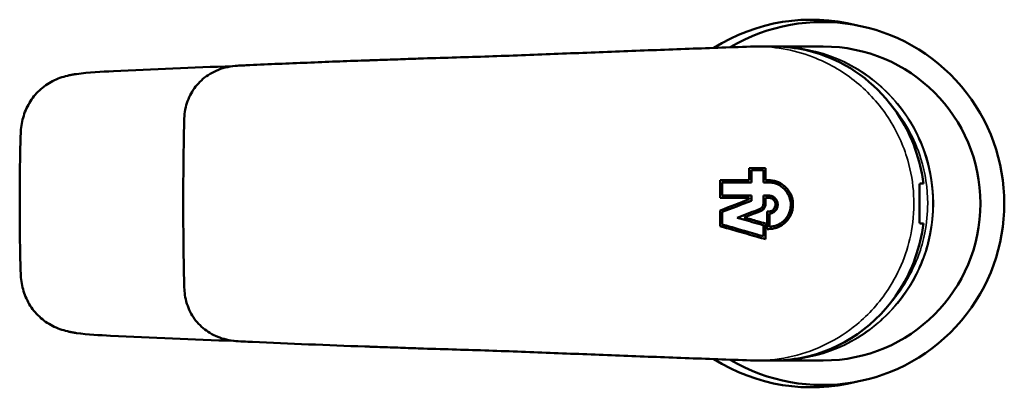
# Model space of a CAD drawing. Units: millimetres. Extents: x 296 to 484, y 386 to 566.
# Drawn here: x 324 to 391, y 386 to 411 of the extents above; entities that cross this region are included whole.
import ezdxf

# ---------------------------------------------------------------- set-up
doc = ezdxf.new("R2010")
doc.units = ezdxf.units.MM
doc.layers.add('Visible (ISO)', color=7, linetype='Continuous', lineweight=50)
doc.layers.add('Visible fina (ISO)', color=7, linetype='Continuous', lineweight=35)

msp = doc.modelspace()

# ---------------------------------------------------------------- linework, layer by layer
at = {"layer": 'Visible (ISO)'}
for p, q in [((374.0564, 409.0083), (374.0564, 409.0083)), ((375.547, 409.0651), (374.4244, 409.0651)), ((375.8113, 409.0651), (375.7775, 409.0651)), ((379.0265, 409.0651), (375.8113, 409.0651)), ((373.9597, 400.7441), (374.508, 400.7441)), ((374.1094, 400.5941), (374.1091, 400.5941)), ((374.5082, 400.5941), (374.1094, 400.5941)), ((374.508, 400.7441), (375.075, 400.7441)), ((374.9256, 400.5941), (374.5082, 400.5941)), ((371.966, 399.9066), (373.9604, 399.9066)), ((372.1157, 399.7566), (372.1154, 399.7566)), ((374.11, 399.7566), (372.1157, 399.7566)), ((375.2876, 399.7566), (374.9263, 399.7566)), ((375.0757, 399.9066), (375.0754, 399.9066)), ((375.0757, 399.9066), (375.2875, 399.9066)), ((385.6401, 399.6901), (385.8692, 399.6901)), ((372.1161, 398.8566), (372.1159, 398.8566)), ((372.1161, 398.8566), (374.1104, 398.8566)), ((374.9266, 398.8566), (375.2879, 398.8566)), ((373.9609, 398.7066), (371.9666, 398.7066)), ((374.1104, 398.503), (374.1102, 398.503)), ((375.0761, 398.7066), (375.0759, 398.7066)), ((375.288, 398.7066), (375.0761, 398.7066)), ((372.1161, 397.7353), (372.1158, 397.7353)), ((375.1945, 397.7691), (375.2879, 397.7691)), ((375.344, 397.6216), (375.3437, 397.6216)), ((372.1157, 396.8764), (372.1154, 396.8764)), ((373.6156, 397.3619), (373.6154, 397.3619)), ((375.0758, 396.9419), (375.0756, 396.9419)), ((375.3436, 396.7201), (375.3433, 396.7201)), ((385.8692, 396.9401), (385.6401, 396.9401)), ((374.9257, 396.0681), (374.9254, 396.0681)), ((375.2874, 396.5691), (375.194, 396.5691)), ((374.0562, 387.6208), (374.0562, 387.6208)), ((375.547, 387.5651), (374.4244, 387.5651)), ((375.8113, 387.5651), (375.7775, 387.5651)), ((379.0265, 387.5651), (375.8113, 387.5651))]:
    msp.add_line(p, q, dxfattribs=at)
for centre, radius, start, end in [((378.2328, 398.3151), 12.585, 76.007271, 122.169565), ((378.9828, 398.3151), 12.425, 239.385855, 120.61422), ((375.547, 398.3151), 10.75, 79.277848, 90), ((379.0265, 398.3151), 10.75, 0, 90), ((379.0265, 398.3151), 10.75, 270, 0), ((378.2328, 398.3151), 12.585, 237.830568, 283.992729), ((375.547, 398.3151), 10.75, 270, 280.722152)]:
    msp.add_arc(centre, radius, start, end, dxfattribs=at)
for centre, major_axis, ratio, start_param, end_param in [((374.4266, 398.1883), (-0.8065, 10.847), 0.9986221, 6.2090723, 6.2439682), ((374.0566, 408.7584), (-0.0111, 0.2998), 0.0544602, 0, 0.0001227), ((375.6254, 398.3151), (0, -10.75), 0.9608025, 2.76097, 2.9544558), ((351.6775, 407.9464), (-0.0105, 0.2998), 0.0516288, 6.2825071, 6.2831853), ((375.6254, 398.3151), (0, -10.75), 0.9608025, 2.1501942, 2.76097), ((375.6254, 398.3151), (0, -10.75), 0.9608025, 1.6990547, 2.1501942), ((375.6254, 398.3151), (0, -10.75), 0.9608025, 0.9913985, 1.442538), ((375.6254, 398.3151), (0, -10.75), 0.9608025, 0.1871369, 0.9913985), ((327.4353, 390.0514), (-0.111, -0.4875), 0.010723, 6.2831009, 6.2831852), ((351.6779, 388.6845), (-0.0104, -0.2998), 0.051471, 6.2824948, 6.2831853), ((374.0566, 387.8718), (-0.0111, -0.2998), 0.0544602, 6.2830627, 6.2831853), ((374.4266, 398.4419), (-0.8014, -10.8473), 0.9986222, 0.0387494, 0.0736458)]:
    msp.add_ellipse(centre, major_axis=major_axis, ratio=ratio, start_param=start_param, end_param=end_param, dxfattribs=at)
for points, knots in [([(374.0454, 409.0582), (372.5591, 409.0031), (371.0618, 408.9516), (368.0777, 408.842), (366.5856, 408.7857), (363.6018, 408.67), (362.1095, 408.6102), (359.1275, 408.4938), (357.6352, 408.4385), (354.6527, 408.3318), (353.212, 408.2991), (351.6681, 408.2455)], [-4.4851367, -4.4851367, -4.4851367, -4.4851367, -3.5881222, -3.5881222, -2.6911078, -2.6911078, -1.7940933, -1.7940933, -0.8970788, -0.8970788, -0.0002732, -0.0002732, -0.0002732, -0.0002732]), ([(375.6623, 409.0645), (375.6757, 409.0646), (375.6891, 409.0647), (375.7275, 409.065), (375.7525, 409.0651), (375.7775, 409.0651)], [0.061761836, 0.061761836, 0.061761836, 0.061761836, 0.069429007, 0.069429007, 0.08373054, 0.08373054, 0.08373054, 0.08373054]), ([(351.667, 408.2462), (351.4341, 408.2381), (351.2012, 408.2299), (350.7354, 408.2135), (350.5025, 408.2053), (350.0368, 408.1889), (349.8039, 408.1806), (349.3381, 408.1642), (349.1052, 408.156), (348.6395, 408.1396), (348.4066, 408.1314), (348.1737, 408.1232)], [0, 0, 0, 0, 0.14000161, 0.14000161, 0.28000321, 0.28000321, 0.42000482, 0.42000482, 0.56000642, 0.56000642, 0.70000803, 0.70000803, 0.70000803, 0.70000803]), ([(327.9362, 407.1784), (328.8122, 407.2968), (329.6283, 407.3283), (333.1863, 407.5231), (335.8961, 407.6198), (338.6145, 407.7156)], [0, 0, 0, 0, 0.4987689, 0.4987689, 2.1292669, 2.1292669, 2.1292669, 2.1292669]), ([(347.6678, 408.1062), (346.3561, 408.0638), (345.0408, 408.011), (342.4165, 407.9027), (341.1052, 407.852), (339.4617, 407.773), (339.1462, 407.7661), (338.5657, 407.7152), (338.3384, 407.6769), (337.903, 407.565), (337.6957, 407.4937), (337.306, 407.3213), (337.1221, 407.2218), (336.7832, 406.9989), (336.6272, 406.8774), (336.3424, 406.6151), (336.2111, 406.4734), (335.9753, 406.1724), (335.8704, 406.0138), (335.6867, 405.6817), (335.6085, 405.5088), (335.4752, 405.1425), (335.4217, 404.9486), (335.3447, 404.5504), (335.3221, 404.346), (335.2964, 403.6719), (335.2908, 403.2585), (335.2574, 401.5), (335.2455, 400.1839), (335.2406, 397.5505), (335.2486, 396.2341), (335.2767, 394.259), (335.2888, 393.601), (335.3139, 392.6124), (335.3171, 392.2627), (335.4196, 391.7068), (335.4742, 391.5026), (335.6135, 391.1185), (335.6955, 390.9386), (335.8844, 390.6013), (335.9904, 390.4432), (336.2268, 390.1458), (336.3565, 390.0071), (336.6366, 389.7517), (336.7865, 389.6356), (337.1081, 389.4237), (337.2812, 389.3286), (337.6472, 389.1627), (337.8399, 389.0934), (338.2453, 388.981), (338.4593, 388.9397), (339.13, 388.8621), (339.5439, 388.8605), (342.5409, 388.7209), (345.1, 388.6147), (347.667, 388.5247)], [0, 0, 0, 0, 0.7890164, 0.7890164, 1.5780327, 1.5780327, 1.7752868, 1.7752868, 1.9034751, 1.9034751, 2.0247746, 2.0247746, 2.1389219, 2.1389219, 2.2467607, 2.2467607, 2.3518668, 2.3518668, 2.4548496, 2.4548496, 2.5592269, 2.5592269, 2.6690511, 2.6690511, 2.7820651, 2.7820651, 3.0463728, 3.0463728, 3.8353891, 3.8353891, 4.6244055, 4.6244055, 5.0189137, 5.0189137, 5.2161678, 5.2161678, 5.3320987, 5.3320987, 5.4396048, 5.4396048, 5.5438861, 5.5438861, 5.6466664, 5.6466664, 5.7505684, 5.7505684, 5.8586336, 5.8586336, 5.9717078, 5.9717078, 6.0922516, 6.0922516, 6.3478534, 6.3478534, 7.8901635, 7.8901635, 7.8901635, 7.8901635]), ([(348.1737, 408.1232), (348.14, 408.122), (348.1063, 408.1208), (348.0389, 408.1185), (348.0052, 408.1174), (347.9378, 408.1151), (347.904, 408.114), (347.8366, 408.1117), (347.8028, 408.1106), (347.7354, 408.1084), (347.7016, 408.1073), (347.6678, 408.1062)], [0, 0, 0, 0, 0.02030699, 0.02030699, 0.04061397, 0.04061397, 0.06092096, 0.06092096, 0.08122795, 0.08122795, 0.10153493, 0.10153493, 0.10153493, 0.10153493]), ([(327.3242, 407.0649), (326.9748, 406.9841), (326.6282, 406.8606), (325.9802, 406.526), (325.6738, 406.3118), (325.1374, 405.8089), (324.903, 405.5161), (324.5276, 404.8836), (324.3852, 404.5434), (324.1901, 403.8393), (324.1388, 403.4784), (324.125, 403.1249)], [0, 0, 0, 0, 0.19223907, 0.19223907, 0.38447814, 0.38447814, 0.57671722, 0.57671722, 0.76895629, 0.76895629, 0.96119536, 0.96119536, 0.96119536, 0.96119536]), ([(327.3242, 407.0646), (327.3634, 407.0736), (327.4029, 407.0826), (327.4831, 407.1), (327.5238, 407.1085), (327.6057, 407.1248), (327.647, 407.1326), (327.7297, 407.1472), (327.7711, 407.154), (327.8537, 407.1669), (327.895, 407.1728), (327.9362, 407.1784)], [0.0000106, 0.0000106, 0.0000106, 0.0000106, 0.0230557, 0.0230557, 0.0461008, 0.0461008, 0.0691459, 0.0691459, 0.092191, 0.092191, 0.1152361, 0.1152361, 0.1152361, 0.1152361]), ([(324.0545, 398.3151), (324.0545, 398.6355), (324.0554, 398.9558), (324.0588, 399.5962), (324.0613, 399.9164), (324.0679, 400.5569), (324.0719, 400.8772), (324.0821, 401.5181), (324.0882, 401.8386), (324.1034, 402.4806), (324.1124, 402.8017), (324.125, 403.1249)], [-0.9581661, -0.9581661, -0.9581661, -0.9581661, -0.76653288, -0.76653288, -0.57489966, -0.57489966, -0.38326644, -0.38326644, -0.19163322, -0.19163322, 0, 0, 0, 0]), ([(375.2875, 399.9066), (375.4365, 399.9065), (375.5852, 399.8864), (375.9411, 399.788), (376.1392, 399.6879), (376.4861, 399.4157), (376.6312, 399.2459), (376.816, 398.9147), (376.873, 398.7664), (376.936, 398.4921), (376.9502, 398.3693), (376.9514, 398.1241), (376.9386, 398.0024), (376.8803, 397.7333), (376.8273, 397.5886), (376.6517, 397.2579), (376.5102, 397.0852), (376.1836, 396.8177), (376.0061, 396.7195), (375.645, 396.5982), (375.4667, 396.5691), (375.2874, 396.5691)], [0.1632311, 0.1632311, 0.1632311, 0.1632311, 0.2533375, 0.2533375, 0.3855911, 0.3855911, 0.5184871, 0.5184871, 0.6133831, 0.6133831, 0.6873477, 0.6873477, 0.7605336, 0.7605336, 0.8525787, 0.8525787, 0.985398, 0.985398, 1.1064517, 1.1064517, 1.2146746, 1.2146746, 1.2146746, 1.2146746]), ([(375.2875, 399.9066), (375.4663, 399.9066), (375.6442, 399.8776), (376.0052, 399.7568), (376.183, 399.6586), (376.51, 399.391), (376.6516, 399.2184), (376.828, 398.8865), (376.8813, 398.7404), (376.9395, 398.4695), (376.952, 398.3474), (376.9501, 398.1022), (376.9356, 397.9799), (376.8726, 397.7076), (376.816, 397.5607), (376.6319, 397.2303), (376.4866, 397.0601), (376.1394, 396.7877), (375.9414, 396.6877), (375.5853, 396.5892), (375.4366, 396.5691), (375.2874, 396.5691)], [-1.2146958, -1.2146958, -1.2146958, -1.2146958, -1.1067483, -1.1067483, -0.9855308, -0.9855308, -0.8526848, -0.8526848, -0.7598189, -0.7598189, -0.6863859, -0.6863859, -0.612699, -0.612699, -0.5186697, -0.5186697, -0.385549, -0.385549, -0.2533235, -0.2533235, -0.1631423, -0.1631423, -0.1631423, -0.1631423]), ([(375.3436, 396.7201), (375.5171, 396.7266), (375.6885, 396.7629), (376.0188, 396.8955), (376.1741, 396.9933), (376.4569, 397.2523), (376.5769, 397.4166), (376.7166, 397.7192), (376.7561, 397.8456), (376.7977, 398.0831), (376.8048, 398.1925), (376.7954, 398.4166), (376.7776, 398.5307), (376.7063, 398.7902), (376.6431, 398.9316), (376.4524, 399.2281), (376.3134, 399.3724), (375.9862, 399.6001), (375.8007, 399.6807), (375.5005, 399.7453), (375.3941, 399.7566), (375.2876, 399.7566)], [-1.11037247, -1.11037247, -1.11037247, -1.11037247, -1.00561673, -1.00561673, -0.89611856, -0.89611856, -0.77508475, -0.77508475, -0.6959779, -0.6959779, -0.63040371, -0.63040371, -0.56135093, -0.56135093, -0.46888104, -0.46888104, -0.34960819, -0.34960819, -0.22909202, -0.22909202, -0.16468067, -0.16468067, -0.16468067, -0.16468067]), ([(385.6401, 396.9401), (385.625, 396.9401), (385.6135, 396.9744), (385.6006, 397.1146), (385.5988, 397.2204), (385.5996, 397.4646), (385.6022, 397.6192), (385.6065, 397.9581), (385.6081, 398.1424), (385.6081, 398.4878), (385.6065, 398.6721), (385.6022, 399.011), (385.5996, 399.1656), (385.5988, 399.4099), (385.6006, 399.5157), (385.6135, 399.6558), (385.625, 399.6901), (385.6401, 399.6901)], [-0.82928337, -0.82928337, -0.82928337, -0.82928337, -0.72560725, -0.72560725, -0.62193114, -0.62193114, -0.51828641, -0.51828641, -0.41464168, -0.41464168, -0.31099696, -0.31099696, -0.20735223, -0.20735223, -0.10367611, -0.10367611, 0, 0, 0, 0]), ([(375.2879, 398.8566), (375.3054, 398.8566), (375.3229, 398.8558), (375.4217, 398.8473), (375.5009, 398.8242), (375.6451, 398.7486), (375.7089, 398.6971), (375.8055, 398.5811), (375.8408, 398.5204), (375.8829, 398.4078), (375.8947, 398.3585), (375.9055, 398.2642), (375.9058, 398.2197), (375.8963, 398.1263), (375.8855, 398.0778), (375.8457, 397.9651), (375.8113, 397.9035), (375.7163, 397.7854), (375.6531, 397.7327), (375.5815, 397.6938), (375.5141, 397.6571), (375.4404, 397.6334), (375.3574, 397.623), (375.3506, 397.6223), (375.3437, 397.6216)], [0.45164417, 0.45164417, 0.45164417, 0.45164417, 0.4621896, 0.4621896, 0.51137855, 0.51137855, 0.5601976, 0.5601976, 0.60207577, 0.60207577, 0.63237255, 0.63237255, 0.65900804, 0.65900804, 0.68872446, 0.68872446, 0.73077254, 0.73077254, 0.77977629, 0.77977629, 0.77977629, 0.82598467, 0.82598467, 0.83013603, 0.83013603, 0.83013603, 0.83013603]), ([(375.2879, 398.8566), (375.3271, 398.8566), (375.3663, 398.8528), (375.4796, 398.8309), (375.5511, 398.8026), (375.6775, 398.7231), (375.732, 398.6734), (375.8183, 398.561), (375.8508, 398.5), (375.8881, 398.3885), (375.8981, 398.3403), (375.9062, 398.2472), (375.9053, 398.2026), (375.8931, 398.1079), (375.8804, 398.0583), (375.8356, 397.9445), (375.7983, 397.8831), (375.6978, 397.7684), (375.6328, 397.7185), (375.56, 397.6826), (375.5177, 397.6617), (375.4731, 397.6457), (375.3998, 397.6287), (375.372, 397.6242), (375.344, 397.6216)], [-0.33308262, -0.33308262, -0.33308262, -0.33308262, -0.30938449, -0.30938449, -0.26353515, -0.26353515, -0.21953576, -0.21953576, -0.17834958, -0.17834958, -0.14892778, -0.14892778, -0.12227541, -0.12227541, -0.09163285, -0.09163285, -0.04884144, -0.04884144, 0, 0, 0, 0.02840936, 0.02840936, 0.04535926, 0.04535926, 0.04535926, 0.04535926]), ([(324.1251, 393.5056), (324.1124, 393.829), (324.1034, 394.1501), (324.0881, 394.792), (324.0821, 395.1126), (324.0719, 395.7534), (324.0679, 396.0736), (324.0613, 396.714), (324.0588, 397.0341), (324.0554, 397.6745), (324.0545, 397.9947), (324.0545, 398.3151)], [0, 0, 0, 0, 0.19162556, 0.19162556, 0.38325112, 0.38325112, 0.57487667, 0.57487667, 0.76650223, 0.76650223, 0.95812779, 0.95812779, 0.95812779, 0.95812779]), ([(374.9267, 398.3151), (374.9267, 398.3054), (374.9263, 398.2956), (374.9233, 398.2525), (374.917, 398.2195), (374.893, 398.1444), (374.8724, 398.1037), (374.8162, 398.0271), (374.78, 397.9926), (374.7135, 397.9487), (374.6867, 397.9349), (374.6588, 397.9242)], [0.1319358, 0.1319358, 0.1319358, 0.1319358, 0.13778662, 0.13778662, 0.15789044, 0.15789044, 0.185098, 0.185098, 0.21495096, 0.21495096, 0.23301761, 0.23301761, 0.23301761, 0.23301761]), ([(375.0759, 398.3151), (375.0759, 398.3021), (375.0755, 398.2891), (375.0715, 398.2309), (375.063, 398.1862), (375.0308, 398.0844), (375.0029, 398.0293), (374.9224, 397.9187), (374.8663, 397.8672), (374.7732, 397.8108), (374.7432, 397.7961), (374.7121, 397.7841)], [0.17922858, 0.17922858, 0.17922858, 0.17922858, 0.18704787, 0.18704787, 0.21424025, 0.21424025, 0.25109761, 0.25109761, 0.29642877, 0.29642877, 0.31654326, 0.31654326, 0.31654326, 0.31654326]), ([(374.7123, 397.7841), (374.7176, 397.7861), (374.7228, 397.7882), (374.7969, 397.8193), (374.8594, 397.8616), (374.961, 397.9645), (375.0004, 398.0226), (375.0482, 398.1317), (375.062, 398.1794), (375.074, 398.257), (375.0762, 398.2861), (375.0762, 398.3151)], [0.0418567, 0.0418567, 0.0418567, 0.0418567, 0.04523094, 0.04523094, 0.09022295, 0.09022295, 0.13207391, 0.13207391, 0.1617467, 0.1617467, 0.17919557, 0.17919557, 0.17919557, 0.17919557]), ([(375.2879, 397.7691), (375.3323, 397.7691), (375.3764, 397.7754), (375.4738, 397.804), (375.5252, 397.8299), (375.6199, 397.9021), (375.6613, 397.9492), (375.7148, 398.042), (375.7316, 398.0839), (375.7503, 398.1616), (375.7547, 398.1964), (375.7556, 398.2659), (375.7523, 398.3003), (375.7364, 398.3764), (375.7218, 398.4172), (375.6731, 398.5103), (375.6339, 398.5589), (375.5389, 398.638), (375.4842, 398.6677), (375.3807, 398.6996), (375.3344, 398.7066), (375.288, 398.7066)], [-0.43055751, -0.43055751, -0.43055751, -0.43055751, -0.40376706, -0.40376706, -0.36944506, -0.36944506, -0.33211968, -0.33211968, -0.30515053, -0.30515053, -0.28416894, -0.28416894, -0.26346121, -0.26346121, -0.23754572, -0.23754572, -0.20037919, -0.20037919, -0.16323184, -0.16323184, -0.13516903, -0.13516903, -0.13516903, -0.13516903]), ([(374.5082, 396.0321), (374.2805, 396.0976), (374.0526, 396.1632), (373.5978, 396.294), (373.3676, 396.3603), (372.7469, 396.5388), (372.3565, 396.6511), (371.966, 396.7634)], [-0.57964095, -0.57964095, -0.57964095, -0.57964095, -0.43900284, -0.43900284, -0.2947587, -0.2947587, -0.05020444, -0.05020444, -0.05020444, -0.05020444]), ([(372.1154, 396.8764), (372.4731, 396.7735), (372.8308, 396.6707), (373.41, 396.5041), (373.6316, 396.4403), (374.0698, 396.3143), (374.2889, 396.2512), (374.5079, 396.1882)], [0.64778878, 0.64778878, 0.64778878, 0.64778878, 0.87178348, 0.87178348, 1.01058647, 1.01058647, 1.14631416, 1.14631416, 1.14631416, 1.14631416]), ([(372.1157, 396.8764), (372.6987, 396.7087), (373.2814, 396.5411), (374.0774, 396.3122), (374.2929, 396.2502), (374.5083, 396.1882)], [-0.50395335, -0.50395335, -0.50395335, -0.50395335, -0.1349705, -0.1349705, 0, 0, 0, 0]), ([(324.1251, 393.5056), (324.139, 393.1524), (324.1898, 392.7931), (324.381, 392.0945), (324.5223, 391.7514), (324.8963, 391.1154), (325.1276, 390.8241), (325.669, 390.3149), (325.9743, 390.1019), (326.6263, 389.7667), (326.9747, 389.644), (327.3242, 389.5641)], [0, 0, 0, 0, 0.19238467, 0.19238467, 0.38476935, 0.38476935, 0.57715402, 0.57715402, 0.76953869, 0.76953869, 0.96189666, 0.96189666, 0.96189666, 0.96189666]), ([(327.9341, 389.4482), (327.8926, 389.454), (327.851, 389.4602), (327.7677, 389.4736), (327.726, 389.4807), (327.6432, 389.4959), (327.602, 389.504), (327.5208, 389.5205), (327.4808, 389.529), (327.4018, 389.5463), (327.3629, 389.5551), (327.3243, 389.5638)], [0, 0, 0, 0, 0.0231271, 0.0231271, 0.0462542, 0.0462542, 0.06938129, 0.06938129, 0.09250839, 0.09250839, 0.11563549, 0.11563549, 0.11563549, 0.11563549]), ([(327.9341, 389.4482), (328.7473, 389.3349), (329.5017, 389.3051), (333.0983, 389.1041), (335.9101, 389.0085), (338.7242, 388.9093)], [0, 0, 0, 0, 0.4610284, 0.4610284, 2.1508372, 2.1508372, 2.1508372, 2.1508372]), ([(347.667, 388.5247), (347.7008, 388.5235), (347.7346, 388.5223), (347.8022, 388.52), (347.836, 388.5188), (347.9036, 388.5164), (347.9374, 388.5153), (348.0049, 388.5129), (348.0387, 388.5118), (348.1062, 388.5094), (348.14, 388.5082), (348.1737, 388.507)], [0, 0, 0, 0, 0.02030787, 0.02030787, 0.04061573, 0.04061573, 0.0609236, 0.0609236, 0.08123147, 0.08123147, 0.10153933, 0.10153933, 0.10153933, 0.10153933]), ([(348.1737, 388.507), (348.4066, 388.4988), (348.6395, 388.4906), (349.1053, 388.4742), (349.3382, 388.466), (349.804, 388.4496), (350.0369, 388.4413), (350.5027, 388.4249), (350.7357, 388.4167), (351.2015, 388.4003), (351.4344, 388.3921), (351.6673, 388.384)], [0, 0, 0, 0, 0.14001481, 0.14001481, 0.28002962, 0.28002962, 0.42004443, 0.42004443, 0.56005924, 0.56005924, 0.70007405, 0.70007405, 0.70007405, 0.70007405]), ([(374.0454, 387.572), (372.5591, 387.6271), (371.0619, 387.6786), (368.0778, 387.7882), (366.5857, 387.8445), (363.6019, 387.9602), (362.1097, 388.02), (359.1277, 388.1364), (357.6355, 388.1917), (354.6531, 388.2984), (353.2123, 388.3315), (351.6686, 388.3847)], [0, 0, 0, 0, 0.8969975, 0.8969975, 1.793995, 1.793995, 2.6909925, 2.6909925, 3.58799, 3.58799, 4.4847791, 4.4847791, 4.4847791, 4.4847791]), ([(375.7775, 387.5651), (375.7525, 387.5651), (375.7275, 387.5652), (375.6891, 387.5655), (375.6757, 387.5656), (375.6623, 387.5657)], [3.219888248, 3.219888248, 3.219888248, 3.219888248, 3.23418978, 3.23418978, 3.241856948, 3.241856948, 3.241856948, 3.241856948])]:
    msp.add_open_spline(points, degree=3, knots=knots, dxfattribs=at)
for points in [[(373.9604, 399.9066), (373.9602, 400.1855), (373.9599, 400.4651), (373.9597, 400.7441)], [(374.1091, 400.5941), (374.1094, 400.3151), (374.1096, 400.0355), (374.1098, 399.7566)], [(374.1094, 400.5941), (374.1096, 400.3151), (374.1098, 400.0355), (374.11, 399.7566)], [(374.9263, 399.7566), (374.9261, 400.0355), (374.9259, 400.3151), (374.9256, 400.5941)], [(375.0748, 400.7441), (375.075, 400.4651), (375.0753, 400.1855), (375.0754, 399.9066)], [(375.075, 400.7441), (375.0753, 400.4651), (375.0755, 400.1855), (375.0757, 399.9066)], [(371.9666, 398.7066), (371.9665, 399.106), (371.9663, 399.5071), (371.966, 399.9066)], [(372.1154, 399.7566), (372.1156, 399.4568), (372.1158, 399.1563), (372.1159, 398.8566)], [(372.1157, 399.7566), (372.1159, 399.4568), (372.116, 399.1563), (372.1161, 398.8566)], [(374.1101, 398.8566), (374.1101, 398.7387), (374.1102, 398.6208), (374.1102, 398.503)], [(374.1104, 398.8566), (374.1104, 398.7387), (374.1104, 398.6208), (374.1104, 398.503)], [(374.9267, 398.3151), (374.9267, 398.4955), (374.9266, 398.6761), (374.9266, 398.8566)], [(371.9665, 397.8384), (372.6317, 398.0944), (373.2962, 398.3501), (373.9609, 398.6061)], [(374.1102, 398.503), (373.445, 398.2469), (372.7804, 397.991), (372.1158, 397.7353)], [(374.1104, 398.503), (373.4457, 398.247), (372.7812, 397.9912), (372.1161, 397.7353)], [(373.9609, 398.6061), (373.9609, 398.6396), (373.9609, 398.6731), (373.9609, 398.7066)], [(375.0759, 398.7066), (375.0759, 398.5761), (375.0759, 398.4455), (375.0759, 398.3151)], [(375.0761, 398.7066), (375.0762, 398.5761), (375.0762, 398.4455), (375.0762, 398.3151)], [(371.966, 396.7634), (371.9663, 397.1213), (371.9665, 397.4804), (371.9665, 397.8384)], [(372.1158, 397.7353), (372.1158, 397.4492), (372.1156, 397.1625), (372.1154, 396.8764)], [(372.1161, 397.7353), (372.116, 397.4492), (372.1159, 397.1625), (372.1157, 396.8764)], [(373.1447, 397.3413), (373.5996, 397.5164), (374.0545, 397.6915), (374.5092, 397.8666)], [(374.5087, 397.7058), (374.2111, 397.5912), (373.9133, 397.4766), (373.6154, 397.3619)], [(374.5091, 397.7059), (374.2113, 397.5912), (373.9135, 397.4766), (373.6156, 397.3619)], [(374.7121, 397.7841), (374.6441, 397.758), (374.5763, 397.7319), (374.5087, 397.7058)], [(374.7123, 397.7841), (374.6446, 397.758), (374.5769, 397.732), (374.5091, 397.7059)], [(374.5092, 397.8666), (374.559, 397.8858), (374.6089, 397.905), (374.6588, 397.9242)], [(375.194, 396.5691), (375.1942, 396.9685), (375.1944, 397.3697), (375.1945, 397.7691)], [(375.3437, 397.6216), (375.3436, 397.3214), (375.3435, 397.0204), (375.3433, 396.7201)], [(375.344, 397.6216), (375.3439, 397.3214), (375.3438, 397.0204), (375.3436, 396.7201)], [(374.5088, 396.9489), (374.055, 397.0795), (373.5997, 397.2104), (373.1447, 397.3413)], [(373.6154, 397.3619), (373.9134, 397.2762), (374.2111, 397.1906), (374.5085, 397.105)], [(373.6156, 397.3619), (373.9134, 397.2763), (374.2114, 397.1905), (374.5089, 397.105)], [(374.5085, 397.105), (374.6962, 397.051), (374.8854, 396.9966), (375.0756, 396.9419)], [(374.9262, 396.8288), (374.7871, 396.8689), (374.6479, 396.9089), (374.5088, 396.9489)], [(374.5089, 397.105), (374.6978, 397.0506), (374.8869, 396.9962), (375.0758, 396.9419)], [(374.9257, 396.0681), (374.9259, 396.3215), (374.9261, 396.5754), (374.9262, 396.8288)], [(375.0756, 396.9419), (375.0754, 396.5847), (375.0751, 396.2263), (375.0748, 395.8691)], [(375.0758, 396.9419), (375.0756, 396.5847), (375.0754, 396.2262), (375.075, 395.8691)], [(374.5079, 396.1882), (374.6464, 396.1484), (374.7856, 396.1083), (374.9254, 396.0681)], [(374.5083, 396.1882), (374.6474, 396.1482), (374.7865, 396.1081), (374.9257, 396.0681)], [(375.075, 395.8691), (374.8861, 395.9234), (374.697, 395.9778), (374.5082, 396.0321)]]:
    msp.add_open_spline(points, degree=3, dxfattribs=at)
at = {"layer": 'Visible fina (ISO)'}
for p, q in [((375.0762, 398.3151), (375.0759, 398.3151)), ((386.5245, 398.3151), (386.5613, 398.3151)), ((374.7123, 397.7841), (374.7121, 397.7841))]:
    msp.add_line(p, q, dxfattribs=at)
for start, end in [(0, 90), (270, 0)]:
    msp.add_arc((375.8113, 398.3151), 10.75, start, end, dxfattribs=at)
for points in [[(374.4562, 409.0651), (374.4456, 409.0651), (374.435, 409.0651), (374.4244, 409.0651)], [(374.4244, 387.5651), (374.435, 387.5651), (374.4456, 387.5651), (374.4562, 387.5652)]]:
    msp.add_open_spline(points, degree=3, dxfattribs=at)
for points, knots in [([(378.5199, 408.2618), (377.8766, 408.5243), (377.2081, 408.7247), (375.8453, 408.994), (375.1508, 409.063), (374.4562, 409.0651)], [0, 0, 0, 0, 0.40577636, 0.40577636, 0.81155273, 0.81155273, 0.81155273, 0.81155273]), ([(386.5245, 398.3151), (386.5245, 399.3858), (386.3635, 400.4564), (385.5637, 403.054), (384.7113, 404.5138), (382.5243, 406.8221), (381.2292, 407.7052), (378.9518, 408.6269), (378.0501, 408.8625), (376.798, 409.0218), (376.4608, 409.0487), (376.0079, 409.0632), (375.8927, 409.0651), (375.7775, 409.0651)], [-3.3036188, -3.3036188, -3.3036188, -3.3036188, -2.6909894, -2.6909894, -1.7485447, -1.7485447, -0.8717114, -0.8717114, -0.3429495, -0.3429495, -0.1496242, -0.1496242, -0.0837305, -0.0837305, -0.0837305, -0.0837305]), ([(383.4592, 404.2009), (382.8648, 405.1056), (382.1328, 405.9194), (380.4609, 407.2933), (379.5212, 407.8532), (378.5199, 408.2618)], [0, 0, 0, 0, 0.6316597, 0.6316597, 1.2633194, 1.2633194, 1.2633194, 1.2633194]), ([(383.5936, 405.1549), (384.5505, 404.0606), (385.2761, 402.7639), (386.0105, 400.3853), (386.1669, 399.3503), (386.1669, 398.3151)], [1.8300283, 1.8300283, 1.8300283, 1.8300283, 2.6909894, 2.6909894, 3.3036188, 3.3036188, 3.3036188, 3.3036188]), ([(383.4592, 392.4293), (384.2537, 393.6384), (384.8006, 395.0102), (385.3415, 398.0428), (385.2538, 399.7162), (384.503, 402.3171), (384.0488, 403.3037), (383.4592, 404.2009)], [0, 0, 0, 0, 0.8442774, 0.8442774, 1.796945, 1.796945, 2.4234793, 2.4234793, 2.4234793, 2.4234793]), ([(375.7775, 387.5651), (375.8927, 387.5651), (376.0079, 387.567), (376.4608, 387.5815), (376.798, 387.6084), (377.7603, 387.7309), (378.3803, 387.8661), (380.3021, 388.4669), (381.5397, 389.1363), (383.645, 390.869), (384.521, 391.9209), (385.7161, 394.0743), (386.1047, 395.1365), (386.4563, 396.9182), (386.5245, 397.6167), (386.5245, 398.3151)], [-3.2198882, -3.2198882, -3.2198882, -3.2198882, -3.1539946, -3.1539946, -2.9606695, -2.9606695, -2.5990475, -2.5990475, -1.808718, -1.808718, -1.0390598, -1.0390598, -0.3996384, -0.3996384, 0, 0, 0, 0]), ([(386.1669, 398.3151), (386.1669, 397.6398), (386.1006, 396.9646), (385.7597, 395.2424), (385.3831, 394.2162), (384.5017, 392.6309), (384.0765, 392.0278), (383.5933, 391.4756)], [0, 0, 0, 0, 0.3996384, 0.3996384, 1.0390598, 1.0390598, 1.4735907, 1.4735907, 1.4735907, 1.4735907]), ([(374.4562, 387.5652), (375.2909, 387.5676), (376.1252, 387.6668), (378.5371, 388.2414), (380.0482, 388.9927), (382.1447, 390.724), (382.8697, 391.532), (383.4592, 392.4293)], [0, 0, 0, 0, 0.4875775, 0.4875775, 1.4483451, 1.4483451, 2.0748794, 2.0748794, 2.0748794, 2.0748794])]:
    msp.add_open_spline(points, degree=3, knots=knots, dxfattribs=at)

doc.saveas('drawing.dxf')
